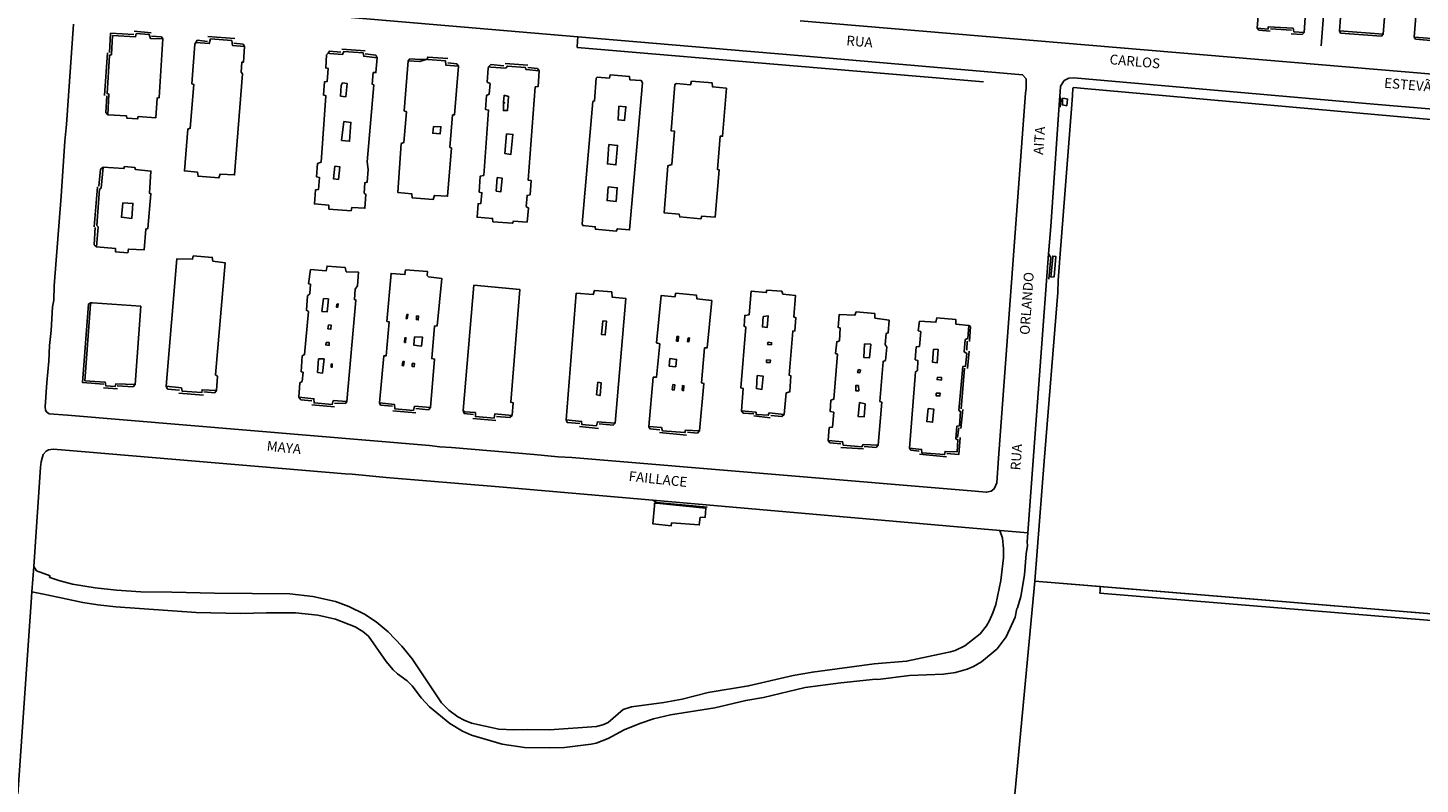
# Model space of a CAD drawing. Units: millimetres. Extents: x 187939 to 190371, y 1677049 to 1679834.
# Drawn here: x 189009 to 189362, y 1677826 to 1678018 of the extents above; entities that cross this region are included whole.
import ezdxf
from ezdxf.enums import TextEntityAlignment as Align

# ---------------------------------------------------------------- set-up
doc = ezdxf.new("R2010")
doc.units = ezdxf.units.MM
doc.header["$MEASUREMENT"] = 0
for name, color, linetype in [('V-AREA_VERDE', 3, 'Continuous'), ('V-EDIFICACAO', 7, 'Continuous'), ('V-LOTE', 30, 'Continuous'), ('V-NOME_DOS_LOGRADOUROS', 7, 'Continuous'), ('V-QUADRA', 2, 'Continuous'), ('V-REFERENCIA', 31, 'Continuous'), ('V-TESTADA', 250, 'Continuous')]:
    doc.layers.add(name, color=color, linetype=linetype)

msp = doc.modelspace()

# ---------------------------------------------------------------- linework, layer by layer
at = {"layer": 'V-AREA_VERDE'}
msp.add_lwpolyline([(189422.11, 1677774.65), (189425.95, 1677828.81), (189427.52, 1677850.97), (189428.47, 1677864.34), (189426.34, 1677864.48), (189394.66, 1677866.62), (189387.94, 1677867.38), (189264.64, 1677877.59), (189255.55, 1677780.23)], dxfattribs=at)
at = {"layer": 'V-EDIFICACAO'}
for points in [[(189323.39, 1678040.71), (189322.01, 1678024.3), (189321.64, 1678024.24), (189321.13, 1678017.93), (189323.88, 1678017.71), (189323.92, 1678018.28), (189330.21, 1678017.92), (189330.38, 1678017.03), (189333, 1678016.81), (189333.49, 1678023.17), (189333.03, 1678023.53), (189334.3, 1678039.89), (189323.39, 1678040.71)], [(189342.78, 1678027.46), (189342.04, 1678017.24), (189353.1, 1678016.41), (189354.77, 1678037.62), (189343.56, 1678038.4)], [(189362.67, 1678036.92), (189360.93, 1678015.66), (189372.37, 1678014.78), (189374.13, 1678035.87), (189362.67, 1678036.92)], [(189030.63, 1678016.06), (189030.36, 1678011.25), (189029.82, 1678011.03), (189029.22, 1678001.35), (189029.66, 1678001.22), (189029.4, 1677995.96), (189034.15, 1677995.65), (189034.23, 1677995.09), (189036.95, 1677994.9), (189037.13, 1677995.48), (189041.56, 1677995.19), (189041.89, 1678000.17), (189042.48, 1678000.32), (189043.37, 1678015.22), (189040.2, 1678015.32), (189039.9, 1678016.33), (189036.61, 1678016.55), (189036.45, 1678015.77), (189030.63, 1678016.06)], [(189055.44, 1678015.23), (189055.16, 1678014.04), (189051.77, 1678014.34), (189051.52, 1678013.88), (189050.75, 1678003.83), (189051.2, 1678003.65), (189050.32, 1677992.53), (189049.71, 1677992.31), (189048.84, 1677981.7), (189052.19, 1677981.37), (189052.31, 1677980.36), (189057.59, 1677979.93), (189057.9, 1677980.9), (189061.58, 1677980.67), (189063.63, 1678006.36), (189063.25, 1678006.73), (189063.39, 1678009.28), (189063.88, 1678009.34), (189064.13, 1678013.25), (189061.04, 1678013.57), (189060.87, 1678014.8), (189055.44, 1678015.23)], [(189085.3, 1678011.57), (189084.94, 1678011.17), (189084.7, 1678007.84), (189085.37, 1678007.66), (189085.07, 1678004.37), (189084.44, 1678004.33), (189084.14, 1678000.99), (189084.75, 1678000.79), (189083.53, 1677983.94), (189082.65, 1677983.61), (189082.39, 1677980.16), (189083.12, 1677980.04), (189082.89, 1677976.99), (189082.14, 1677976.9), (189081.84, 1677973.31), (189085.49, 1677972.97), (189085.53, 1677972), (189091.14, 1677971.57), (189091.31, 1677972.37), (189094.66, 1677972.23), (189094.93, 1677975.75), (189094.46, 1677976.05), (189094.63, 1677978.71), (189095.22, 1677978.84), (189095.47, 1677982.08), (189095.27, 1677984.04), (189096.92, 1678003.53), (189096.51, 1678003.75), (189096.77, 1678006.65), (189097.43, 1678006.67), (189097.78, 1678010.44), (189094.35, 1678010.8), (189094.22, 1678011.64), (189089.34, 1678012.04), (189089, 1678011.28), (189085.64, 1678011.54), (189085.3, 1678011.57)], [(189110.42, 1678010.04), (189108.62, 1678009.44), (189105.67, 1678009.63), (189104.66, 1677996.94), (189105.21, 1677996.7), (189104.51, 1677988.87), (189103.88, 1677988.64), (189103.05, 1677976.18), (189106.55, 1677975.91), (189106.62, 1677974.9), (189112, 1677974.46), (189112.31, 1677975.49), (189115.64, 1677975.25), (189116.62, 1677987.53), (189116.22, 1677987.67), (189116.9, 1677995.92), (189117.36, 1677995.92), (189118.41, 1678008.27), (189115.16, 1678008.58), (189115.07, 1678009.68), (189110.62, 1678010.02), (189110.42, 1678010.04)], [(189125.99, 1678008.08), (189125.97, 1678007.78), (189125.71, 1678004.23), (189126.43, 1678003.87), (189126.17, 1678001.14), (189125.54, 1678000.86), (189125.29, 1677997.27), (189126.03, 1677997.13), (189124.81, 1677980.55), (189123.92, 1677980.37), (189123.67, 1677976.32), (189124.34, 1677976.15), (189124.1, 1677973.46), (189123.37, 1677973.37), (189123.11, 1677969.94), (189127.05, 1677969.64), (189127.15, 1677968.81), (189132.13, 1677968.42), (189132.39, 1677968.97), (189135.81, 1677968.72), (189136.19, 1677972.25), (189135.61, 1677972.68), (189135.82, 1677975.47), (189136.58, 1677975.65), (189136.87, 1677979.26), (189136.11, 1677979.35), (189137.88, 1678003.03), (189138.62, 1678003.1), (189138.92, 1678007.11), (189135.58, 1678007.43), (189135.35, 1678007.97), (189130.81, 1678008.33), (189130.38, 1678007.82), (189126.58, 1678008.05), (189125.99, 1678008.08)], [(189088.93, 1678004.03), (189088.62, 1678003.36), (189088.49, 1678000.69), (189089.79, 1678000.52), (189090.14, 1678003.9), (189088.93, 1678004.03)], [(189161.87, 1678004.85), (189161.84, 1678005.63), (189156.94, 1678006.1), (189156.73, 1678005.26), (189153.63, 1678005.51), (189153.39, 1678005.25), (189152.95, 1677999.47), (189152.51, 1677999.31), (189149.76, 1677968.24), (189149.95, 1677967.82), (189153.1, 1677967.54), (189153.15, 1677966.88), (189158.44, 1677966.41), (189158.76, 1677967), (189161.82, 1677966.73), (189165.07, 1678004.07), (189164.8, 1678004.61), (189161.87, 1678004.85)], [(189177.53, 1678004.52), (189177.26, 1678003.55), (189173.77, 1678003.89), (189173.34, 1678003.66), (189172.37, 1677991.91), (189173.25, 1677991.78), (189172.52, 1677983.3), (189171.55, 1677982.99), (189170.57, 1677971.07), (189174.43, 1677970.71), (189174.56, 1677970.04), (189179.92, 1677969.57), (189180.14, 1677970.2), (189183.57, 1677969.97), (189184.55, 1677982), (189184.13, 1677982.1), (189184.84, 1677990.53), (189185.44, 1677990.48), (189186.42, 1678002.67), (189182.91, 1678003.04), (189182.78, 1678004.05), (189177.53, 1678004.52)], [(189130.02, 1678000.92), (189129.85, 1677999.16), (189130.14, 1677998.95), (189129.85, 1677999.04), (189129.79, 1677997.03), (189130.86, 1677997.07), (189131.13, 1678000.62), (189130.02, 1678000.92)], [(189271.74, 1678000.13), (189271.71, 1677999.66), (189271.67, 1677998.45), (189272.8, 1677998.26), (189272.98, 1677999.94), (189272.33, 1678000.05), (189271.74, 1678000.13)], [(189159.14, 1677998.17), (189158.89, 1677994.66), (189160.55, 1677994.51), (189160.88, 1677997.99), (189159.14, 1677998.17)], [(189089.31, 1677994.22), (189088.75, 1677989.45), (189090.77, 1677989.23), (189091.12, 1677994.02), (189089.31, 1677994.22)], [(189112.03, 1677992.99), (189111.87, 1677991.25), (189113.79, 1677991.12), (189113.93, 1677992.89), (189112.03, 1677992.99)], [(189130.58, 1677991.14), (189130.19, 1677986.09), (189131.73, 1677985.9), (189132.23, 1677990.98), (189130.58, 1677991.14)], [(189156.59, 1677988.39), (189156.2, 1677983.47), (189158.37, 1677983.21), (189158.79, 1677988.17), (189156.59, 1677988.39)], [(189033.68, 1677982.78), (189033.5, 1677982.29), (189028.2, 1677982.64), (189027.72, 1677977.35), (189027.26, 1677977.04), (189026.58, 1677967.86), (189026.96, 1677967.48), (189026.55, 1677962.41), (189031.33, 1677962.01), (189031.38, 1677961.13), (189034.52, 1677960.93), (189034.63, 1677961.84), (189038.59, 1677961.64), (189039.03, 1677966.94), (189039.56, 1677967.05), (189040.34, 1677975.89), (189040.01, 1677976.04), (189040.34, 1677981.64), (189036.46, 1677982.02), (189036.3, 1677982.55), (189033.68, 1677982.78)], [(189087, 1677982.88), (189086.7, 1677979.66), (189087.95, 1677979.55), (189088.27, 1677982.77), (189087, 1677982.88)], [(189128.23, 1677980.01), (189127.97, 1677976.59), (189129.18, 1677976.43), (189129.5, 1677979.85), (189128.23, 1677980.01)], [(189156.41, 1677977.62), (189156.12, 1677974.18), (189158.4, 1677973.96), (189158.71, 1677977.43), (189156.41, 1677977.62)], [(189033.24, 1677973.63), (189032.85, 1677969.93), (189035.47, 1677969.61), (189035.77, 1677973.46), (189033.24, 1677973.63)], [(189051.08, 1677960.14), (189050.88, 1677959.29), (189046.96, 1677959.39), (189044.19, 1677927.05), (189048.08, 1677926.62), (189048.24, 1677925.82), (189053.26, 1677925.41), (189053.33, 1677926.15), (189056.97, 1677925.96), (189057.27, 1677929.56), (189056.71, 1677929.91), (189059.15, 1677958.4), (189056.04, 1677958.82), (189055.93, 1677959.75), (189051.08, 1677960.14)], [(189080.84, 1677956.69), (189080.35, 1677953.04), (189080.84, 1677952.95), (189080.68, 1677950.53), (189080.09, 1677949.97), (189079.8, 1677946.31), (189080.3, 1677945.98), (189079.36, 1677935.09), (189078.73, 1677934.73), (189078.47, 1677930.72), (189078.96, 1677930.59), (189078.76, 1677928.27), (189078.17, 1677927.92), (189077.92, 1677924.27), (189081.72, 1677923.85), (189081.76, 1677922.79), (189086.37, 1677922.41), (189086.63, 1677923.38), (189090.1, 1677923.15), (189092.39, 1677948.9), (189091.99, 1677949.02), (189092.2, 1677951.64), (189092.79, 1677952.53), (189093.04, 1677955.98), (189089.92, 1677956.09), (189089.61, 1677957.19), (189085.04, 1677957.53), (189084.86, 1677956.36), (189080.84, 1677956.69)], [(189269.21, 1677959.69), (189268.77, 1677954.74), (189269.61, 1677954.84), (189269.98, 1677959.99), (189269.81, 1677960.01), (189269.23, 1677960.06)], [(189105, 1677956.6), (189104.81, 1677955.37), (189101.32, 1677955.69), (189100.26, 1677943.51), (189100.82, 1677943.38), (189100.07, 1677934.79), (189099.45, 1677934.75), (189098.34, 1677922.8), (189102.16, 1677922.44), (189102.24, 1677921.34), (189106.95, 1677920.91), (189107.27, 1677921.97), (189111.29, 1677921.62), (189112.35, 1677933.95), (189111.6, 1677934.06), (189112.28, 1677942.29), (189113.02, 1677942.38), (189114.16, 1677954.39), (189110.77, 1677954.85), (189110.49, 1677955.17), (189110.52, 1677956.17), (189105, 1677956.6)], [(189122.26, 1677952.7), (189119.56, 1677920.91), (189120.02, 1677920.58), (189122.7, 1677920.34), (189122.7, 1677919.34), (189127.43, 1677918.96), (189127.61, 1677920.01), (189132.02, 1677919.65), (189132.27, 1677922.84), (189131.65, 1677922.98), (189133.99, 1677951.59), (189122.26, 1677952.7)], [(189148.27, 1677950.65), (189145.71, 1677918.48), (189149.63, 1677918.09), (189149.69, 1677917.34), (189153.4, 1677916.99), (189153.71, 1677918.01), (189158.14, 1677917.68), (189160.84, 1677949.35), (189157.38, 1677949.69), (189157.29, 1677950.97), (189152.9, 1677951.31), (189152.61, 1677950.34), (189148.27, 1677950.65)], [(189173.55, 1677950.64), (189173.34, 1677949.74), (189169.83, 1677950.03), (189168.67, 1677938.04), (189169.5, 1677937.77), (189168.68, 1677929.35), (189167.84, 1677929.31), (189166.7, 1677916.82), (189169.9, 1677916.52), (189170.19, 1677915.72), (189175.87, 1677915.27), (189176.05, 1677915.92), (189179.6, 1677915.68), (189180.71, 1677927.69), (189180.04, 1677927.92), (189180.85, 1677936.77), (189181.56, 1677936.82), (189182.67, 1677948.77), (189178.9, 1677949.19), (189178.85, 1677950.15), (189173.55, 1677950.64)], [(189192.14, 1677945.19), (189191.05, 1677945.02), (189190.87, 1677942.25), (189191.37, 1677942), (189190.07, 1677926.61), (189190.69, 1677926.46), (189190.27, 1677920.81), (189193.91, 1677920.44), (189194.03, 1677919.89), (189197.02, 1677919.68), (189197.24, 1677920.27), (189201.09, 1677919.89), (189201.61, 1677925.36), (189202.5, 1677925.58), (189202.75, 1677929.71), (189202.31, 1677929.85), (189203.26, 1677941.02), (189203.78, 1677941.09), (189204.03, 1677944.43), (189203.49, 1677944.62), (189203.9, 1677950.11), (189200.75, 1677950.42), (189200.47, 1677951.14), (189196.68, 1677951.41), (189196.52, 1677950.81), (189192.67, 1677951.14), (189192.14, 1677945.19)], [(189025.04, 1677948.22), (189025.02, 1677947.9), (189023.61, 1677928.44), (189028.77, 1677928.07), (189028.89, 1677927.14), (189031.24, 1677926.97), (189031.42, 1677927.64), (189036.38, 1677927.44), (189037.78, 1677947.35), (189025.55, 1677948.19), (189025.04, 1677948.22)], [(189084.11, 1677949.29), (189083.76, 1677946.01), (189085.06, 1677945.9), (189085.41, 1677949.19), (189084.11, 1677949.29)], [(189087.51, 1677947.88), (189087.42, 1677947.12), (189087.75, 1677947.1), (189087.84, 1677947.96), (189087.51, 1677947.88)], [(189105.29, 1677945.29), (189105.16, 1677944.2), (189105.42, 1677944.16), (189105.58, 1677945.28), (189105.29, 1677945.29)], [(189107.72, 1677944.87), (189107.73, 1677943.94), (189108.21, 1677943.86), (189108.27, 1677944.86), (189107.72, 1677944.87)], [(189155.05, 1677943.62), (189154.71, 1677940.17), (189155.66, 1677940.06), (189155.98, 1677943.54), (189155.05, 1677943.62)], [(189195.73, 1677944.77), (189195.56, 1677942.09), (189196.73, 1677941.94), (189197, 1677944.94), (189195.73, 1677944.77)], [(189224.09, 1677944.31), (189224.07, 1677945.48), (189219.36, 1677945.94), (189219.04, 1677945.05), (189215.04, 1677945.26), (189214.79, 1677941.92), (189215.27, 1677941.84), (189215.12, 1677938.59), (189214.41, 1677938.32), (189214.11, 1677935.34), (189214.59, 1677935.21), (189213.66, 1677923.72), (189212.91, 1677923.49), (189212.75, 1677920.62), (189213.63, 1677920.42), (189213.32, 1677916.61), (189212.49, 1677916.53), (189212.23, 1677913.3), (189215.87, 1677912.93), (189216.06, 1677912.05), (189220.79, 1677911.67), (189221.15, 1677912.26), (189224.93, 1677912.04), (189225.82, 1677922.96), (189225.36, 1677923.17), (189226.17, 1677933.34), (189226.78, 1677933.59), (189227.1, 1677936.98), (189226.68, 1677937.6), (189226.98, 1677940.45), (189227.48, 1677940.6), (189227.75, 1677943.79), (189224.09, 1677944.31)], [(189235.38, 1677943.55), (189235.08, 1677941.11), (189235.71, 1677940.93), (189235.41, 1677937.14), (189234.57, 1677937.03), (189234.32, 1677933.76), (189235.02, 1677933.57), (189234.9, 1677931.04), (189234.4, 1677930.69), (189232.87, 1677911.32), (189235.95, 1677911.01), (189236.04, 1677910.13), (189241.78, 1677909.7), (189241.92, 1677910.5), (189244.97, 1677910.41), (189245.18, 1677913.45), (189244.61, 1677913.69), (189244.89, 1677916.86), (189245.52, 1677917), (189245.79, 1677920.64), (189245.4, 1677920.89), (189246.37, 1677932.04), (189247.1, 1677932.11), (189247.41, 1677935.37), (189246.77, 1677935.75), (189247.02, 1677938.88), (189247.65, 1677939.12), (189247.91, 1677942.47), (189244.67, 1677942.83), (189244.62, 1677944), (189239.83, 1677944.44), (189239.57, 1677943.26), (189235.38, 1677943.55)], [(189085.43, 1677942.63), (189085.25, 1677941.64), (189085.99, 1677941.51), (189086.09, 1677942.56), (189085.43, 1677942.63)], [(189084.83, 1677938.15), (189084.7, 1677937.51), (189085.57, 1677937.39), (189085.61, 1677938.11), (189084.83, 1677938.15)], [(189104.78, 1677939.29), (189104.71, 1677938.16), (189104.95, 1677938.17), (189105.06, 1677939.35), (189104.78, 1677939.29)], [(189107.21, 1677939.61), (189107.05, 1677937.49), (189109.06, 1677937.25), (189109.25, 1677939.53), (189107.21, 1677939.61)], [(189173.82, 1677939.69), (189173.76, 1677938.48), (189174.17, 1677938.48), (189174.24, 1677939.71), (189173.82, 1677939.69)], [(189176.71, 1677939.35), (189176.5, 1677938.38), (189176.89, 1677938.31), (189177.04, 1677939.25), (189176.71, 1677939.35)], [(189196.98, 1677938.22), (189196.84, 1677937.67), (189197.83, 1677937.57), (189197.89, 1677938.08), (189196.98, 1677938.22)], [(189221.48, 1677937.8), (189221.32, 1677934.31), (189222.71, 1677934.24), (189223.02, 1677937.71), (189221.48, 1677937.8)], [(189238.97, 1677936.46), (189238.71, 1677933.13), (189239.88, 1677932.94), (189240.14, 1677936.39), (189238.97, 1677936.46)], [(189082.9, 1677934.02), (189082.65, 1677930.55), (189083.91, 1677930.38), (189084.3, 1677933.98), (189082.9, 1677934.02)], [(189104.28, 1677933.32), (189104.14, 1677932.27), (189104.49, 1677932.22), (189104.64, 1677933.29), (189104.28, 1677933.32)], [(189106.66, 1677932.81), (189106.67, 1677932.02), (189107.15, 1677931.97), (189107.28, 1677932.78), (189106.66, 1677932.81)], [(189172.06, 1677934.06), (189171.89, 1677932.14), (189173.56, 1677931.97), (189173.76, 1677933.84), (189172.06, 1677934.06)], [(189196.58, 1677933.71), (189196.58, 1677933.08), (189197.51, 1677933.08), (189197.58, 1677933.66), (189196.58, 1677933.71)], [(189086.1, 1677932.64), (189086.05, 1677931.89), (189086.32, 1677931.87), (189086.36, 1677932.69), (189086.1, 1677932.64)], [(189194.24, 1677929.73), (189194.02, 1677926.44), (189195.4, 1677926.25), (189195.76, 1677929.59), (189194.24, 1677929.73)], [(189219.91, 1677931.26), (189219.69, 1677930.52), (189220.3, 1677930.44), (189220.45, 1677931.12), (189219.91, 1677931.26)], [(189239.96, 1677929.38), (189239.87, 1677928.73), (189240.98, 1677928.61), (189240.99, 1677929.29), (189239.96, 1677929.38)], [(189153.47, 1677924.82), (189154.33, 1677924.67), (189154.61, 1677927.91), (189153.78, 1677928.07), (189153.47, 1677924.82)], [(189172.79, 1677927.46), (189172.66, 1677926.16), (189173.11, 1677926.08), (189173.29, 1677927.42), (189172.79, 1677927.46)], [(189175.3, 1677927.21), (189175.18, 1677926.05), (189175.5, 1677925.91), (189175.64, 1677927.17), (189175.3, 1677927.21)], [(189219.91, 1677927.2), (189219.26, 1677927.23), (189219.27, 1677925.86), (189220.01, 1677925.86), (189219.91, 1677927.2)], [(189220.16, 1677922.89), (189219.88, 1677919.34), (189221.39, 1677919.31), (189221.65, 1677922.57), (189220.16, 1677922.89)], [(189239.61, 1677925.3), (189239.63, 1677924.64), (189240.61, 1677924.57), (189240.67, 1677925.25), (189239.61, 1677925.3)], [(189237.57, 1677921.35), (189237.26, 1677918.06), (189238.75, 1677917.9), (189239.03, 1677921.25), (189237.57, 1677921.35)], [(189168.13, 1677896.65), (189167.69, 1677892.11), (189172.42, 1677891.62), (189172.5, 1677892.34), (189179.51, 1677891.84), (189179.76, 1677893.77), (189181, 1677893.73), (189181.22, 1677896.08), (189168.7, 1677897.36), (189168.16, 1677897.37)]]:
    msp.add_lwpolyline(points, close=True, dxfattribs=at)
at = {"layer": 'V-LOTE'}
for points in [[(189337.36, 1678013.48), (189338.41, 1678027.81)], [(189148.52, 1678012.99), (189148.63, 1678014.71)], [(189148.63, 1678014.71), (189148.7, 1678015.77)], [(189204.45, 1678008.27), (189148.52, 1678012.99)], [(189251.66, 1678004.28), (189204.45, 1678008.27)], [(189273.97, 1677997.47), (189274.25, 1678000.85)], [(189274.25, 1678000.85), (189274.29, 1678002.71), (189274.53, 1678002.84), (189277.22, 1678002.6)], [(189277.22, 1678002.6), (189387.82, 1677992.72)], [(189271.15, 1677960.67), (189273.97, 1677997.47)], [(189270.58, 1677953.88), (189271.15, 1677960.67)], [(189267.07, 1677908.01), (189270.48, 1677950.87), (189270.58, 1677953.89)], [(189264.64, 1677877.59), (189267.07, 1677908.01)], [(189281.28, 1677876.21), (189264.64, 1677877.59)], [(189387.94, 1677867.38), (189281.28, 1677876.21)]]:
    msp.add_lwpolyline(points, dxfattribs=at)
at = {"layer": 'V-QUADRA'}
for points in [[(189020.68, 1678018.99), (189018.89, 1677993.44), (189018.46, 1677989.26), (189017.54, 1677975.3), (189015.77, 1677952.49), (189015.69, 1677948.91), (189015.35, 1677947.16), (189015.01, 1677941.19), (189014.58, 1677937.4), (189014.41, 1677933.41), (189013.97, 1677927.99), (189013.97, 1677927.99), (189013.47, 1677921.85), (189013.47, 1677921.85), (189013.6, 1677920.94), (189013.81, 1677920.53), (189014.5, 1677920.06), (189019.17, 1677919.67), (189019.17, 1677919.67), (189111.07, 1677911.96), (189111.07, 1677911.96), (189113.65, 1677911.62), (189116.66, 1677911.49), (189137.64, 1677909.74), (189143.71, 1677909.1), (189147.15, 1677908.93), (189249.51, 1677900.36), (189249.51, 1677900.36), (189252.42, 1677900.12), (189253.61, 1677900.36), (189254.36, 1677900.96), (189255.02, 1677902.54), (189255.48, 1677908.76), (189255.48, 1677908.76), (189262.35, 1678001.4), (189262.35, 1678001.4), (189262.44, 1678002.61), (189262.44, 1678005.11), (189261.57, 1678006.13), (189258.66, 1678006.38), (189258.66, 1678006.38), (189204.61, 1678011), (189204.61, 1678011), (189187.65, 1678012.45), (189187.65, 1678012.45), (189148.7, 1678015.77), (189148.7, 1678015.77), (189026.66, 1678026.2)], [(189205.13, 1678019.81), (189259.38, 1678015.24), (189259.38, 1678015.24), (189278.36, 1678013.63), (189278.36, 1678013.63), (189387.81, 1678004.4)], [(189387.82, 1677995.51), (189350.73, 1677998.63), (189277.49, 1678005.1), (189274.57, 1678005.36), (189273.27, 1678005.25), (189272.1, 1678004.61), (189271.23, 1678003.21), (189271.12, 1678001.66), (189271.06, 1678000.75), (189270.98, 1677999.66), (189268.71, 1677967.56), (189268.19, 1677960.69), (189264.26, 1677908.19), (189262.89, 1677889.78), (189248.97, 1677891), (189167.7, 1677898.1), (189128.75, 1677901.51), (189100.01, 1677903.83), (189091.46, 1677904.75), (189089.63, 1677904.79), (189018.68, 1677910.8), (189015.56, 1677911.06), (189014.37, 1677910.87), (189013.77, 1677910.55), (189013, 1677909.69), (189012.45, 1677907.81), (189012.36, 1677906.53), (189010.78, 1677883.71), (189010.61, 1677881.24), (189010.14, 1677874.87), (189009.96, 1677872.25), (189005.36, 1677806.39)]]:
    msp.add_lwpolyline(points, dxfattribs=at)
at = {"layer": 'V-REFERENCIA'}
for points in [[(189256.73, 1677885.56), (189256.73, 1677885.76), (189256.47, 1677888.49), (189255.81, 1677890.4)], [(189262.89, 1677889.78), (189262.72, 1677887.57), (189262.8, 1677886.48), (189262.56, 1677885.12)], [(189262.56, 1677885.12), (189262.46, 1677884.52), (189262.02, 1677879.17), (189261.1, 1677873.69), (189260.29, 1677870.79), (189260.12, 1677870.64), (189259.67, 1677868.45), (189257.43, 1677863.45), (189255.09, 1677860.39), (189251.12, 1677857.08), (189249.1, 1677855.87), (189247.52, 1677855.2), (189244.54, 1677854.37), (189241.53, 1677853.95), (189232.91, 1677853.61), (189224.86, 1677852.56), (189224.32, 1677852.65), (189215.48, 1677851.78), (189206.37, 1677850.54), (189195.84, 1677848.06), (189191.32, 1677847.3), (189183.44, 1677845.43), (189172.18, 1677843.61), (189167.91, 1677842.61), (189164.44, 1677841.41), (189160.49, 1677839.81), (189156.4, 1677837.59), (189153.39, 1677836.43), (189152.05, 1677836.14), (189145.29, 1677835.36), (189141.56, 1677835.25), (189135.12, 1677835.36), (189129.45, 1677836.19), (189121.71, 1677838.49), (189119.39, 1677839.49), (189116.19, 1677841.43), (189111.01, 1677845.65), (189109, 1677847.81), (189106.66, 1677850.97), (189105.42, 1677852.29), (189102.91, 1677854.01), (189101.82, 1677855.04), (189100.07, 1677857.18), (189095.6, 1677863.56), (189094.14, 1677864.79), (189092.19, 1677865.95), (189087.15, 1677867.87), (189082.68, 1677868.91), (189077.01, 1677869.49), (189069.67, 1677869.51), (189063.06, 1677869.32), (189051.85, 1677869.62), (189031.47, 1677871.07), (189026.84, 1677871.56), (189023.07, 1677872.17), (189013.93, 1677874.08)], [(189010.61, 1677881.24), (189011.34, 1677880.19), (189014.75, 1677878.87)], [(189014.75, 1677878.87), (189014.6, 1677878.53), (189014.69, 1677878.5)], [(189387.99, 1677865.7), (189386.94, 1677865.78), (189281.2, 1677874.54), (189281.23, 1677875.21), (189281.28, 1677876.21)], [(189013.93, 1677874.08), (189010.14, 1677874.87)]]:
    msp.add_lwpolyline(points, dxfattribs=at)
at = {"layer": 'V-REFERENCIA', "lineweight": -2}
msp.add_lwpolyline([(189014.69, 1677878.5), (189017.01, 1677877.7), (189020.42, 1677876.82), (189026.22, 1677875.88), (189031.6, 1677875.29), (189037.82, 1677874.86), (189045.67, 1677874.8), (189056.45, 1677874.48), (189075.64, 1677874.31), (189081.4, 1677873.69), (189087.15, 1677872.39), (189090.61, 1677871.15), (189094.59, 1677869.15), (189097.51, 1677867.27), (189100.52, 1677864.67), (189104.06, 1677861.05), (189106.64, 1677857.81), (189114.08, 1677846.7), (189115.95, 1677844.78), (189118.24, 1677843.14), (189119.82, 1677842.24), (189121.69, 1677841.47), (189128.66, 1677839.98), (189132.44, 1677839.77), (189135.89, 1677839.88), (189141.48, 1677839.79), (189153.44, 1677840.69), (189155.04, 1677841.09), (189156.36, 1677841.69), (189160.19, 1677844.99), (189162.28, 1677845.65), (189170.51, 1677846.76), (189175.16, 1677847.59), (189181.81, 1677849.28), (189192.05, 1677850.98), (189203.35, 1677853.58), (189208.25, 1677854.46), (189223.9, 1677856.53), (189232.13, 1677857.23), (189243.3, 1677859.58), (189244.45, 1677859.94), (189246.88, 1677861.13), (189250.82, 1677864.14), (189252.4, 1677866.23), (189253.19, 1677867.55), (189254.06, 1677869.51), (189254.77, 1677871.67), (189256.05, 1677877.7), (189256.73, 1677883.5), (189256.73, 1677885.56)], dxfattribs=at)
at = {"layer": 'V-TESTADA'}
for points in [[(189321.53, 1678017.39), (189321.13, 1678017.93)], [(189329.85, 1678017.45), (189324.49, 1678017.78)], [(189035.99, 1678016.33), (189030.12, 1678016.66), (189029.83, 1678011.72)], [(189040.43, 1678016.79), (189036.1, 1678017.15)], [(189043.03, 1678015.72), (189040.47, 1678015.89)], [(189043.37, 1678015.22), (189043.03, 1678015.72)], [(189052.07, 1678014.86), (189051.77, 1678014.34)], [(189054.71, 1678014.56), (189052.07, 1678014.86)], [(189061.61, 1678015.32), (189054.82, 1678015.84)], [(189063.76, 1678013.86), (189061.42, 1678014.11)], [(189324.45, 1678017.14), (189321.53, 1678017.39)], [(189332.55, 1678016.32), (189329.7, 1678016.52)], [(189333, 1678016.81), (189332.55, 1678016.32)], [(189342.29, 1678016.69), (189342.04, 1678017.24)], [(189352.65, 1678015.89), (189342.29, 1678016.69)], [(189353.1, 1678016.41), (189352.65, 1678015.89)], [(189361.29, 1678015.15), (189360.93, 1678015.66)], [(189372.02, 1678014.25), (189361.29, 1678015.15)], [(189029.32, 1678011.65), (189028.54, 1678000.85)], [(189064.13, 1678013.25), (189063.76, 1678013.86)], [(189088.56, 1678011.88), (189085.64, 1678012.1), (189085.3, 1678011.57)], [(189094.69, 1678012.19), (189088.82, 1678012.63)], [(189097.4, 1678011.12), (189094.73, 1678011.4)], [(189097.78, 1678010.44), (189097.4, 1678011.12)], [(189115.67, 1678010.25), (189110.62, 1678010.61), (189110.42, 1678010.04)], [(189106.04, 1678010.16), (189105.67, 1678009.63)], [(189110.42, 1678010.04), (189108.62, 1678009.97), (189106.04, 1678010.16)], [(189118.01, 1678008.86), (189115.67, 1678009.15)], [(189118.41, 1678008.27), (189118.01, 1678008.86)], [(189129.95, 1678008.41), (189126.58, 1678008.7), (189125.99, 1678008.08)], [(189136, 1678008.51), (189130.24, 1678008.98)], [(189138.45, 1678007.74), (189136.04, 1678007.93)], [(189138.92, 1678007.11), (189138.45, 1678007.74)], [(189029.13, 1678000.74), (189028.9, 1677996.53)], [(189271.15, 1677997.87), (189271.27, 1677999.66), (189271.06, 1678000.75)], [(189028.9, 1677996.53), (189029.4, 1677995.96)], [(189028.2, 1677982.64), (189027.54, 1677982.18)], [(189027.54, 1677982.18), (189027.15, 1677977.79)], [(189026.78, 1677977.7), (189025.9, 1677967.47)], [(189026.23, 1677967.31), (189025.9, 1677962.95)], [(189025.9, 1677962.95), (189026.55, 1677962.41)], [(189268.72, 1677959.69), (189268.19, 1677960.69)], [(189268.22, 1677954.24), (189268.72, 1677959.69)], [(189025.04, 1677948.22), (189024.47, 1677947.9), (189022.94, 1677928), (189028.37, 1677927.53)], [(189248.35, 1677942.18), (189247.91, 1677942.47)], [(189248.06, 1677938.38), (189248.35, 1677942.18)], [(189247.4, 1677936.16), (189247.55, 1677938.51)], [(189247.58, 1677931.51), (189247.99, 1677935.98)], [(189245.97, 1677921.3), (189246.85, 1677931.6)], [(189028.3, 1677926.67), (189031.85, 1677926.41)], [(189031.81, 1677927.12), (189035.84, 1677926.89)], [(189035.84, 1677926.89), (189036.38, 1677927.44)], [(189044.19, 1677927.05), (189044.55, 1677926.32)], [(189044.55, 1677926.32), (189047.62, 1677926.06)], [(189056.56, 1677925.37), (189056.97, 1677925.96)], [(189047.47, 1677925.31), (189053.67, 1677924.8)], [(189053.74, 1677925.59), (189056.56, 1677925.37)], [(189077.92, 1677924.27), (189078.37, 1677923.61)], [(189078.37, 1677923.61), (189081.15, 1677923.33)], [(189081.22, 1677922.29), (189086.98, 1677921.85)], [(189086.98, 1677922.78), (189089.72, 1677922.65)], [(189089.72, 1677922.65), (189090.1, 1677923.15)], [(189098.34, 1677922.8), (189098.65, 1677922.24)], [(189098.65, 1677922.24), (189101.69, 1677921.98)], [(189101.73, 1677920.79), (189107.56, 1677920.28)], [(189107.6, 1677921.36), (189110.78, 1677921.08)], [(189110.78, 1677921.08), (189111.29, 1677921.62)], [(189119.56, 1677920.91), (189119.82, 1677920.11)], [(189119.82, 1677920.11), (189122.19, 1677919.89)], [(189122.01, 1677918.86), (189127.88, 1677918.37)], [(189128.02, 1677919.39), (189131.43, 1677919.13)], [(189131.43, 1677919.13), (189132.02, 1677919.65)], [(189190.27, 1677920.81), (189190.62, 1677920.23)], [(189190.62, 1677920.23), (189193.36, 1677920.05)], [(189193.36, 1677919.52), (189197.54, 1677919.04)], [(189197.65, 1677919.61), (189200.43, 1677919.39)], [(189200.43, 1677919.39), (189201.09, 1677919.89)], [(189245.9, 1677916.33), (189246.37, 1677921.17)], [(189145.71, 1677918.48), (189146.02, 1677917.87)], [(189146.02, 1677917.87), (189149.17, 1677917.58)], [(189149.13, 1677916.83), (189153.9, 1677916.35)], [(189154.08, 1677917.47), (189157.63, 1677917.18)], [(189157.63, 1677917.18), (189158.14, 1677917.68)], [(189166.7, 1677916.82), (189166.93, 1677916.26)], [(189166.93, 1677916.26), (189169.52, 1677915.93)], [(189169.45, 1677915.29), (189176.27, 1677914.63)], [(189176.49, 1677915.34), (189179.08, 1677915.1)], [(189179.08, 1677915.1), (189179.6, 1677915.68)], [(189245.09, 1677914.02), (189245.42, 1677916.44)], [(189212.23, 1677913.3), (189212.63, 1677912.69)], [(189212.63, 1677912.69), (189215.41, 1677912.43)], [(189221.39, 1677911.7), (189224.43, 1677911.45)], [(189224.43, 1677911.45), (189224.93, 1677912.04)], [(189242.34, 1677909.93), (189245.42, 1677909.75), (189245.75, 1677914)], [(189215.41, 1677911.5), (189221.17, 1677911.13)], [(189232.87, 1677911.32), (189233.22, 1677910.84)], [(189233.22, 1677910.84), (189235.3, 1677910.53)], [(189235.41, 1677909.76), (189242.3, 1677909.09)], [(189167.7, 1677898.1), (189168.7, 1677897.56)], [(189168.7, 1677897.56), (189181.56, 1677896.37)]]:
    msp.add_lwpolyline(points, dxfattribs=at)

# ---------------------------------------------------------------- texts
at = {"layer": 'V-NOME_DOS_LOGRADOUROS'}
for s, rotation, p in [('RUA', 355, (189216.69, 1678012.82)), ('CARLOS', 355, (189283.5, 1678008.04)), ('ESTEVÃO', 355, (189353.17, 1678002.06)), ('AITA', 86, (189267.56, 1677985.67)), ('ORLANDO', 86, (189264.1, 1677939.96)), ('MAYA', 354, (189069.56, 1677909.92)), ('RUA', 86, (189261.77, 1677905.57)), ('FAILLACE', 354, (189161.42, 1677902.23))]:
    msp.add_text(s, height=2.5, rotation=rotation, dxfattribs=at).set_placement(p, align=Align.BOTTOM_LEFT)

doc.saveas('drawing.dxf')
